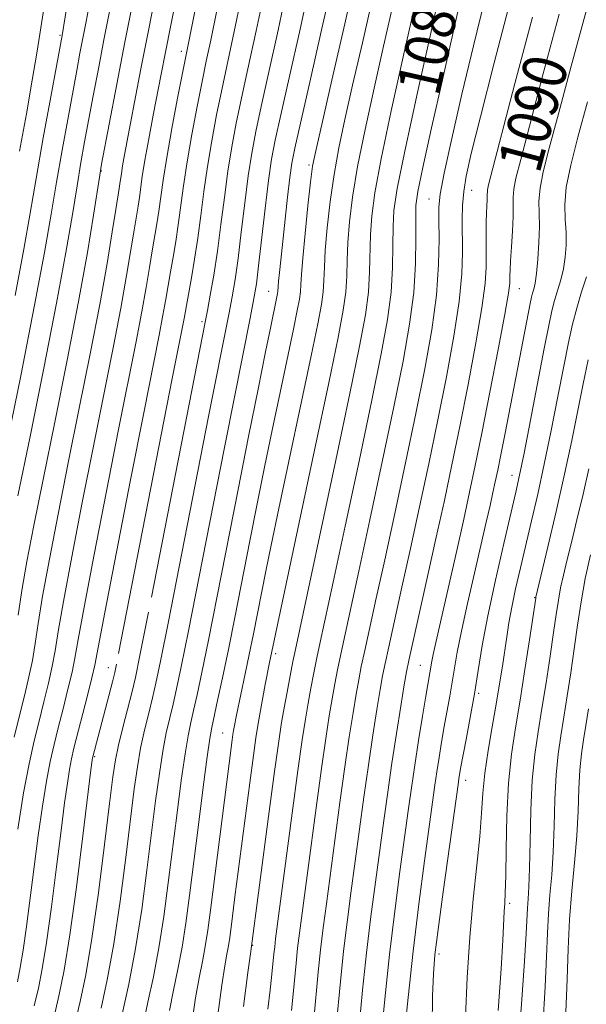
# Model space of a CAD drawing. Extents: x 2054800 to 2057700, y 324800 to 327700.
# Drawn here: x 2057261 to 2057365, y 326526 to 326706 of the extents above; entities that cross this region are included whole.
import ezdxf
from ezdxf.enums import TextEntityAlignment as Align

# ---------------------------------------------------------------- set-up
doc = ezdxf.new("R2010")
doc.units = 0
doc.header["$MEASUREMENT"] = 0
doc.linetypes.add('DGN Style 3', pattern=[71.67371, 51.195507, -20.478203])
for name, color, linetype, lineweight in [('DTM OBSCURED SPOT', 7, 'Continuous', 0), ('INDEX CONTOUR DASHED', 41, 'DGN Style 3', 13), ('INDEX CONTOUR LABEL', 244, 'Continuous', 0), ('INTERMEDIATE CONTOUR DASHED', 44, 'DGN Style 3', 0)]:
    doc.layers.add(name, color=color, linetype=linetype, lineweight=lineweight)
doc.styles.add('Style-ITALICS', font='ITALICS.shx')

msp = doc.modelspace()

# ---------------------------------------------------------------- linework, layer by layer
at = {"layer": 'DTM OBSCURED SPOT'}
for p in [(2057268.46, 326703.43, 1045.8), (2057290.66, 326700.48, 1057.5), (2057276.05, 326678.63, 1052.1), (2057314.01, 326679.71, 1071.7), (2057343.75, 326675.04, 1086.8), (2057335.93, 326673.49, 1083.2), (2057306.65, 326656.58, 1069.2), (2057352.48, 326657.1, 1090.8), (2057294.45, 326651.08, 1063.7), (2057351.14, 326622.98, 1093.3), (2057355.29, 326600.62, 1097.9), (2057307.93, 326590.34, 1076.4), (2057334.38, 326588.24, 1089.1), (2057277.31, 326587.79, 1061.3), (2057345.06, 326583.08, 1094.3), (2057298.22, 326575.87, 1073.1), (2057274.84, 326571.51, 1062.2), (2057342.64, 326567.18, 1094.6), (2057350.69, 326544.72, 1098.3), (2057303.74, 326537.04, 1078.1), (2057337.81, 326535.46, 1094.4)]:
    msp.add_point(p, dxfattribs=at)
at = {"layer": 'INDEX CONTOUR DASHED'}
for points in [[(2057318.785, 326715.553, 1070), (2057316.39, 326704.652, 1070), (2057314.165, 326694.862, 1070), (2057312.431, 326687.338, 1070), (2057311.402, 326682.779, 1070), (2057310.868, 326680.022, 1070), (2057310.515, 326677.441, 1070), (2057310.093, 326673.817, 1070), (2057308.833, 326662.325, 1070), (2057308.592, 326660.019, 1070), (2057308.441, 326658.461, 1070), (2057308.365, 326657.5, 1070), (2057308.307, 326656.568, 1070), (2057308.255, 326656.18, 1070), (2057308.144, 326655.589, 1070), (2057307.017, 326650.182, 1070), (2057306.072, 326645.549, 1070), (2057304.69, 326638.688, 1070), (2057302.969, 326630.068, 1070), (2057301.049, 326620.379, 1070), (2057297.206, 326600.86, 1070), (2057295.612, 326592.831, 1070), (2057294.412, 326586.935, 1070), (2057293.546, 326582.844, 1070), (2057292.905, 326579.983, 1070), (2057292.386, 326577.738, 1070), (2057291.894, 326575.35, 1070), (2057291.338, 326572.02, 1070), (2057290.652, 326567.188, 1070), (2057289.875, 326561.244, 1070), (2057288.268, 326548.442, 1070), (2057287.448, 326542.323, 1070), (2057286.549, 326536.567, 1070), (2057285.549, 326531.293, 1070), (2057284.558, 326526.65, 1070), (2057283.72, 326522.791, 1070)], [(2057338.967, 326715.794, 1080), (2057336.578, 326705.179, 1080), (2057333.852, 326692.946, 1080), (2057331.522, 326682.243, 1080), (2057330.14, 326675.392, 1080), (2057329.543, 326671.395, 1080), (2057329.391, 326668.427, 1080), (2057329.372, 326664.993, 1080), (2057329.298, 326660.932, 1080), (2057329.013, 326656.418, 1080), (2057328.369, 326651.431, 1080), (2057327.24, 326645.185, 1080), (2057325.508, 326636.704, 1080), (2057323.164, 326625.578, 1080), (2057320.628, 326613.669, 1080), (2057318.426, 326603.407, 1080), (2057316.049, 326592.438, 1080), (2057315.442, 326589.579, 1080), (2057314.896, 326586.852, 1080), (2057314.366, 326584.066, 1080), (2057313.86, 326581.274, 1080), (2057313.363, 326578.366, 1080), (2057312.779, 326574.584, 1080), (2057311.989, 326569.007, 1080), (2057310.936, 326561.196, 1080), (2057307.911, 326538.228, 1080), (2057307.734, 326536.775, 1080), (2057307.594, 326535.448, 1080), (2057307.166, 326531.132, 1080), (2057306.906, 326528.913, 1080), (2057306.456, 326525.361, 1080)], [(2057277.573, 326708.041, 1050), (2057276.503, 326702.567, 1050), (2057275.489, 326697.308, 1050), (2057274.549, 326692.354, 1050), (2057272.983, 326683.95, 1050), (2057272.302, 326680.131, 1050), (2057271.585, 326675.879, 1050), (2057270.733, 326670.626, 1050), (2057269.557, 326663.703, 1050), (2057267.85, 326654.416, 1050), (2057265.529, 326642.58, 1050), (2057262.994, 326630.049, 1050), (2057260.778, 326619.187, 1050)], [(2057297.152, 326707.931, 1060), (2057296.042, 326702.522, 1060), (2057295.229, 326698.669, 1060), (2057294.46, 326694.977, 1060), (2057293.553, 326690.401, 1060), (2057292.59, 326685.269, 1060), (2057291.726, 326680.255, 1060), (2057291.071, 326675.89, 1060), (2057290.113, 326668.784, 1060), (2057289.633, 326665.698, 1060), (2057289.143, 326662.834, 1060), (2057288.679, 326660.189, 1060), (2057287.832, 326655.164, 1060), (2057287.309, 326652.263, 1060), (2057286.593, 326648.568, 1060), (2057283.779, 326634.36, 1060), (2057281.387, 326622.145, 1060), (2057278.809, 326608.893, 1060), (2057276.681, 326597.881, 1060), (2057275.454, 326591.455, 1060), (2057274.822, 326588.239, 1060), (2057274.295, 326585.925, 1060), (2057273.499, 326582.733, 1060), (2057271.033, 326573.048, 1060), (2057270.589, 326571.115, 1060), (2057270.22, 326569.173, 1060), (2057269.819, 326566.654, 1060), (2057269.321, 326563.091, 1060), (2057268.667, 326558.038, 1060), (2057267.83, 326551.349, 1060), (2057266.902, 326544.07, 1060), (2057266.005, 326537.545, 1060), (2057265.226, 326532.752, 1060), (2057264.513, 326529.189, 1060), (2057263.777, 326525.983, 1060)], [(2057359.779, 326707.295, 1090), (2057356.795, 326696.181, 1090), (2057352.735, 326680.721, 1090), (2057351.847, 326677.263, 1090), (2057351.45, 326675.302, 1090), (2057351.329, 326673.818, 1090), (2057351.334, 326672.285, 1090), (2057351.329, 326670.298, 1090), (2057351.216, 326667.626, 1090), (2057351.037, 326664.718, 1090), (2057350.87, 326662.193, 1090), (2057350.776, 326660.514, 1090), (2057350.744, 326659.508, 1090), (2057350.745, 326658.845, 1090), (2057350.719, 326658.078, 1090), (2057350.483, 326656.292, 1090), (2057349.819, 326652.455, 1090), (2057348.607, 326645.991, 1090), (2057347.091, 326638.158, 1090), (2057345.612, 326630.668, 1090), (2057344.418, 326624.776, 1090), (2057343.387, 326619.888, 1090), (2057342.305, 326614.949, 1090), (2057341.028, 326609.232, 1090), (2057337.081, 326591.855, 1090), (2057336.712, 326590.176, 1090), (2057336.478, 326588.982, 1090), (2057335.382, 326582.594, 1090), (2057334.771, 326578.924, 1090), (2057334.05, 326574.481, 1090), (2057333.345, 326569.955, 1090), (2057332.74, 326565.812, 1090), (2057332.158, 326561.608, 1090), (2057330.649, 326550.504, 1090), (2057329.705, 326543.286, 1090), (2057328.756, 326535.372, 1090), (2057327.891, 326527.202, 1090), (2057327.155, 326519.567, 1090)], [(2057365.18, 326624.14, 1100), (2057364.128, 326619.498, 1100), (2057363.024, 326614.829, 1100), (2057362.004, 326610.648, 1100), (2057361.177, 326607.33, 1100), (2057360.531, 326604.692, 1100), (2057360.03, 326602.411, 1100), (2057359.624, 326600.154, 1100), (2057359.229, 326597.544, 1100), (2057358.748, 326594.193, 1100), (2057358.114, 326589.879, 1100), (2057357.377, 326585.045, 1100), (2057356.615, 326580.299, 1100), (2057355.904, 326576.047, 1100), (2057355.3, 326571.89, 1100), (2057354.855, 326567.227, 1100), (2057354.599, 326561.713, 1100), (2057354.465, 326556.04, 1100), (2057354.368, 326551.154, 1100), (2057354.237, 326547.75, 1100), (2057354.089, 326545.501, 1100), (2057353.963, 326543.828, 1100), (2057353.728, 326539.197, 1100), (2057353.42, 326534.127, 1100), (2057352.875, 326526.269, 1100), (2057352.166, 326517.089, 1100)]]:
    msp.add_polyline3d(points, dxfattribs=at)
at = {"layer": 'INTERMEDIATE CONTOUR DASHED'}
for points in [[(2057284.798, 326813.24, 1044), (2057280.737, 326796.067, 1044), (2057279.383, 326790.156, 1044), (2057278.49, 326786.068, 1044), (2057277.304, 326780.383, 1044), (2057276.608, 326776.721, 1044), (2057275.57, 326770.755, 1044), (2057274.059, 326761.623, 1044), (2057272.235, 326750.384, 1044), (2057267.037, 326718.02, 1044), (2057265.824, 326710.353, 1044), (2057264.232, 326700.146, 1044), (2057263.411, 326695.229, 1044), (2057262.319, 326689.045, 1044), (2057261.095, 326682.229, 1044)], [(2057291.265, 326804.209, 1048), (2057288.967, 326794.513, 1048), (2057287.33, 326787.368, 1048), (2057286.274, 326782.533, 1048), (2057285.049, 326776.646, 1048), (2057284.473, 326773.623, 1048), (2057283.662, 326768.972, 1048), (2057282.483, 326761.844, 1048), (2057281.015, 326752.793, 1048), (2057277.755, 326732.55, 1048), (2057276.227, 326723.136, 1048), (2057274.934, 326715.358, 1048), (2057273.967, 326709.808, 1048), (2057273.251, 326705.952, 1048), (2057272.126, 326700.139, 1048), (2057271.525, 326696.955, 1048), (2057269.877, 326688.048, 1048), (2057268.857, 326682.403, 1048), (2057267.84, 326676.567, 1048), (2057266.859, 326670.706, 1048), (2057265.64, 326663.689, 1048), (2057263.838, 326654.06, 1048), (2057261.28, 326641.15, 1048), (2057258.492, 326627.428, 1048)], [(2057286.956, 326804.177, 1046), (2057284.852, 326795.29, 1046), (2057283.356, 326788.762, 1046), (2057282.382, 326784.301, 1046), (2057281.177, 326778.514, 1046), (2057280.54, 326775.172, 1046), (2057279.616, 326769.863, 1046), (2057278.266, 326761.702, 1046), (2057276.585, 326751.34, 1046), (2057268.843, 326703.389, 1046), (2057266.77, 326692.146, 1046), (2057265.411, 326684.676, 1046), (2057264.095, 326677.255, 1046), (2057263, 326670.864, 1046), (2057261.852, 326664.297, 1046), (2057260.26, 326655.811, 1046)], [(2057288.219, 326722.408, 1054), (2057284.638, 326704.273, 1054), (2057283.268, 326697.256, 1054), (2057280.283, 326681.557, 1054), (2057279.927, 326679.573, 1054), (2057279.694, 326678.134, 1054), (2057279.432, 326676.262, 1054), (2057279.302, 326675.423, 1054), (2057278.684, 326671.557, 1054), (2057278.039, 326667.457, 1054), (2057277.076, 326661.661, 1054), (2057275.73, 326654.182, 1054), (2057273.983, 326645.161, 1054), (2057271.997, 326635.256, 1054), (2057269.978, 326625.256, 1054), (2057268.117, 326615.886, 1054), (2057266.526, 326607.623, 1054), (2057265.301, 326600.882, 1054), (2057264.487, 326595.899, 1054), (2057263.929, 326592.196, 1054), (2057263.421, 326589.119, 1054), (2057262.796, 326586.093, 1054), (2057262.027, 326582.867, 1054), (2057261.123, 326579.272, 1054), (2057260.093, 326575.083, 1054)], [(2057296.149, 326722.939, 1058), (2057290.867, 326696.507, 1058), (2057289.984, 326691.936, 1058), (2057288.944, 326686.402, 1058), (2057288, 326681.099, 1058), (2057287.34, 326676.955, 1058), (2057286.553, 326671.277, 1058), (2057286.191, 326668.939, 1058), (2057285.348, 326663.977, 1058), (2057284.854, 326660.96, 1058), (2057284.246, 326657.33, 1058), (2057283.449, 326652.903, 1058), (2057282.389, 326647.432, 1058), (2057279.179, 326631.325, 1058), (2057276.964, 326620.059, 1058), (2057274.714, 326608.47, 1058), (2057272.888, 326598.881, 1058), (2057271.798, 326592.936, 1058), (2057271.191, 326589.558, 1058), (2057270.67, 326586.99, 1058), (2057269.932, 326583.853, 1058), (2057269.04, 326580.283, 1058), (2057268.152, 326576.795, 1058), (2057267.386, 326573.722, 1058), (2057266.701, 326570.666, 1058), (2057266.019, 326567.047, 1058), (2057265.28, 326562.446, 1058), (2057264.503, 326557.089, 1058), (2057263.729, 326551.366, 1058), (2057262.322, 326540.453, 1058), (2057261.73, 326536.147, 1058), (2057261.214, 326532.99, 1058), (2057260.677, 326530.357, 1058)], [(2057322.999, 326716.437, 1072), (2057320.575, 326705.53, 1072), (2057318.212, 326695.204, 1072), (2057316.334, 326687.114, 1072), (2057315.234, 326682.319, 1072), (2057314.678, 326679.457, 1072), (2057314.301, 326676.571, 1072), (2057313.82, 326672.238, 1072), (2057313.294, 326667.184, 1072), (2057312.865, 326662.674, 1072), (2057312.636, 326659.657, 1072), (2057312.534, 326657.82, 1072), (2057312.448, 326656.538, 1072), (2057312.267, 326655.181, 1072), (2057311.878, 326653.113, 1072), (2057311.169, 326649.695, 1072), (2057308.719, 326638.115, 1072), (2057307.278, 326631.223, 1072), (2057305.888, 326624.446, 1072), (2057304.543, 326617.761, 1072), (2057303.199, 326610.992, 1072), (2057300.498, 326597.298, 1072), (2057299.26, 326591.125, 1072), (2057298.185, 326585.913, 1072), (2057297.307, 326581.789, 1072), (2057296.232, 326576.865, 1072), (2057295.874, 326574.849, 1072), (2057295.394, 326571.494, 1072), (2057294.662, 326565.944, 1072), (2057293.779, 326559.053, 1072), (2057292.152, 326546.124, 1072), (2057291.479, 326541.08, 1072), (2057290.794, 326536.684, 1072), (2057290.035, 326532.669, 1072), (2057289.247, 326528.859, 1072), (2057288.502, 326525.108, 1072)], [(2057290.843, 326715.924, 1056), (2057287.741, 326700.331, 1056), (2057286.96, 326696.319, 1056), (2057285.529, 326688.835, 1056), (2057284.711, 326684.487, 1056), (2057284.007, 326680.565, 1056), (2057283.53, 326677.613, 1056), (2057282.993, 326673.769, 1056), (2057282.746, 326672.18, 1056), (2057282.016, 326667.767, 1056), (2057281.446, 326664.208, 1056), (2057280.661, 326659.496, 1056), (2057279.59, 326653.543, 1056), (2057278.186, 326646.297, 1056), (2057274.579, 326628.291, 1056), (2057272.54, 326617.972, 1056), (2057270.62, 326608.047, 1056), (2057269.095, 326599.882, 1056), (2057268.143, 326594.418, 1056), (2057267.56, 326590.877, 1056), (2057267.046, 326588.055, 1056), (2057266.364, 326584.973, 1056), (2057265.533, 326581.575, 1056), (2057264.637, 326578.034, 1056), (2057263.738, 326574.397, 1056), (2057262.814, 326570.217, 1056), (2057261.819, 326564.921, 1056), (2057260.74, 326558.236, 1056)], [(2057310.512, 326714.452, 1066), (2057308.363, 326704.377, 1066), (2057306.604, 326696.456, 1066), (2057305.243, 326690.394, 1066), (2057304.259, 326685.797, 1066), (2057303.53, 326681.871, 1066), (2057302.907, 326677.722, 1066), (2057302.274, 326672.74, 1066), (2057301.637, 326667.435, 1066), (2057301.036, 326662.6, 1066), (2057300.492, 326658.788, 1066), (2057299.951, 326655.597, 1066), (2057299.337, 326652.384, 1066), (2057295.66, 326633.714, 1066), (2057288.315, 326596.243, 1066), (2057286.868, 326588.978, 1066), (2057286.023, 326584.952, 1066), (2057285.398, 326582.297, 1066), (2057284.693, 326579.486, 1066), (2057283.934, 326576.352, 1066), (2057283.225, 326573.072, 1066), (2057282.632, 326569.677, 1066), (2057282.064, 326565.625, 1066), (2057280.51, 326553.113, 1066), (2057279.457, 326545.1, 1066), (2057278.299, 326537.324, 1066), (2057277.106, 326530.73, 1066), (2057276.001, 326525.521, 1066)], [(2057314.649, 326715.002, 1068), (2057312.376, 326704.514, 1068), (2057310.385, 326695.659, 1068), (2057308.837, 326688.866, 1068), (2057307.827, 326684.262, 1068), (2057307.176, 326680.738, 1068), (2057306.633, 326676.879, 1068), (2057306.013, 326671.716, 1068), (2057304.807, 326661.233, 1068), (2057304.394, 326657.995, 1068), (2057303.951, 326655.319, 1068), (2057303.245, 326651.694, 1068), (2057300.488, 326637.84, 1068), (2057298.49, 326627.727, 1068), (2057291.964, 326594.536, 1068), (2057290.64, 326587.957, 1068), (2057289.784, 326583.898, 1068), (2057289.151, 326581.14, 1068), (2057288.539, 326578.612, 1068), (2057287.914, 326575.851, 1068), (2057287.281, 326572.546, 1068), (2057286.641, 326568.433, 1068), (2057285.969, 326563.434, 1068), (2057284.384, 326550.759, 1068), (2057283.418, 326543.565, 1068), (2057282.304, 326536.45, 1068), (2057281.063, 326529.919, 1068), (2057279.87, 326524.44, 1068)], [(2057330.905, 326715.675, 1076), (2057327.65, 326701.454, 1076), (2057325.906, 326693.749, 1076), (2057324.265, 326686.201, 1076), (2057322.911, 326679.407, 1076), (2057321.98, 326673.815, 1076), (2057321.419, 326669.29, 1076), (2057321.128, 326665.551, 1076), (2057321.004, 326662.325, 1076), (2057320.916, 326659.377, 1076), (2057320.731, 326656.478, 1076), (2057320.291, 326653.182, 1076), (2057319.348, 326648.159, 1076), (2057317.625, 326639.86, 1076), (2057315.022, 326627.578, 1076), (2057306.795, 326588.716, 1076), (2057306.023, 326584.704, 1076), (2057305.01, 326579.289, 1076), (2057304.643, 326577.212, 1076), (2057304.298, 326574.994, 1076), (2057303.84, 326571.709, 1076), (2057303.18, 326566.754, 1076), (2057300.475, 326545.911, 1076), (2057299.77, 326540.32, 1076), (2057299.521, 326538.45, 1076), (2057299.283, 326536.917, 1076), (2057299.006, 326535.417, 1076), (2057298.623, 326533.278, 1076), (2057298.065, 326529.742, 1076), (2057297.312, 326524.311, 1076)], [(2057302.24, 326713.351, 1062), (2057300.337, 326704.103, 1062), (2057298.055, 326693.45, 1062), (2057297.121, 326688.866, 1062), (2057296.238, 326684.136, 1062), (2057295.453, 326679.411, 1062), (2057294.802, 326674.824, 1062), (2057294.233, 326670.437, 1062), (2057293.673, 326666.292, 1062), (2057293.077, 326662.456, 1062), (2057292.497, 326659.095, 1062), (2057291.169, 326651.624, 1062), (2057290.82, 326649.823, 1062), (2057289.009, 326640.634, 1062), (2057278.819, 326588.429, 1062), (2057278.484, 326586.916, 1062), (2057278.053, 326585.228, 1062), (2057274.457, 326571.488, 1062), (2057274.42, 326571.297, 1062), (2057274.359, 326570.862, 1062), (2057274.138, 326569.093, 1062), (2057272.665, 326557.022, 1062), (2057271.482, 326547.685, 1062), (2057270.281, 326538.943, 1062), (2057269.239, 326532.514, 1062), (2057268.349, 326528.021, 1062), (2057267.555, 326524.559, 1062)], [(2057306.376, 326713.901, 1064), (2057304.35, 326704.24, 1064), (2057302.825, 326697.254, 1064), (2057301.649, 326691.922, 1064), (2057300.69, 326687.332, 1064), (2057299.883, 326683.003, 1064), (2057299.18, 326678.567, 1064), (2057298.535, 326673.764, 1064), (2057297.908, 326668.794, 1064), (2057297.265, 326663.968, 1064), (2057296.59, 326659.582, 1064), (2057295.949, 326655.876, 1064), (2057295.429, 326653.075, 1064), (2057295.021, 326650.936, 1064), (2057284.667, 326597.949, 1064), (2057283.096, 326590, 1064), (2057282.261, 326586.007, 1064), (2057281.644, 326583.454, 1064), (2057279.954, 326576.853, 1064), (2057279.168, 326573.598, 1064), (2057278.622, 326570.922, 1064), (2057278.16, 326567.816, 1064), (2057277.552, 326562.941, 1064), (2057276.636, 326555.469, 1064), (2057275.501, 326546.651, 1064), (2057274.303, 326538.25, 1064), (2057273.177, 326531.657, 1064), (2057272.175, 326526.775, 1064), (2057271.333, 326523.135, 1064)], [(2057325.74, 326710.602, 1074), (2057323.776, 326702.008, 1074), (2057321.992, 326694.285, 1074), (2057320.57, 326688.034, 1074), (2057319.472, 326682.829, 1074), (2057318.606, 326677.989, 1074), (2057317.9, 326673.026, 1074), (2057317.356, 326668.237, 1074), (2057316.997, 326664.112, 1074), (2057316.82, 326660.991, 1074), (2057316.725, 326658.598, 1074), (2057316.59, 326656.507, 1074), (2057316.28, 326654.181, 1074), (2057315.613, 326650.636, 1074), (2057314.397, 326644.778, 1074), (2057308.485, 326616.898, 1074), (2057307.086, 326610.205, 1074), (2057306.116, 326605.455, 1074), (2057303.841, 326593.975, 1074), (2057303.084, 326590.229, 1074), (2057302.347, 326586.691, 1074), (2057300.744, 326579.086, 1074), (2057300.327, 326576.931, 1074), (2057300.213, 326576.286, 1074), (2057300.106, 326575.598, 1074), (2057299.964, 326574.579, 1074), (2057299.396, 326570.249, 1074), (2057295.989, 326543.444, 1074), (2057295.504, 326539.793, 1074), (2057295.038, 326536.801, 1074), (2057294.52, 326534.042, 1074), (2057293.935, 326531.069, 1074), (2057293.283, 326527.425, 1074), (2057292.592, 326522.749, 1074)], [(2057341.907, 326710.818, 1082), (2057338.402, 326695.279, 1082), (2057336.429, 326686.467, 1082), (2057334.835, 326679.251, 1082), (2057333.926, 326674.874, 1082), (2057333.569, 326672.285, 1082), (2057333.522, 326669.865, 1082), (2057333.556, 326666.327, 1082), (2057333.489, 326661.71, 1082), (2057333.156, 326656.388, 1082), (2057332.411, 326650.569, 1082), (2057331.209, 326643.808, 1082), (2057329.529, 326635.496, 1082), (2057327.413, 326625.408, 1082), (2057325.163, 326614.838, 1082), (2057323.144, 326605.462, 1082), (2057319.825, 326590.26, 1082), (2057319.239, 326587.42, 1082), (2057318.739, 326584.815, 1082), (2057318.256, 326582.115, 1082), (2057317.724, 326578.961, 1082), (2057317.084, 326574.871, 1082), (2057316.283, 326569.334, 1082), (2057315.303, 326562.16, 1082), (2057312.268, 326539.24, 1082), (2057311.939, 326536.493, 1082), (2057311.65, 326533.771, 1082), (2057311.098, 326528.074, 1082), (2057310.797, 326525.102, 1082)], [(2057281.896, 326710.13, 1052), (2057280.332, 326702.157, 1052), (2057278.851, 326694.476, 1052), (2057276.09, 326679.852, 1052), (2057275.747, 326677.858, 1052), (2057274.607, 326670.547, 1052), (2057273.473, 326663.718, 1052), (2057271.863, 326654.772, 1052), (2057269.777, 326644.011, 1052), (2057267.499, 326632.67, 1052), (2057265.378, 326622.221, 1052), (2057263.693, 326613.8, 1052), (2057262.432, 326607.2, 1052), (2057261.508, 326601.883, 1052), (2057260.831, 326597.38, 1052)], [(2057346.17, 326710.049, 1084), (2057344.069, 326701.516, 1084), (2057341.979, 326692.674, 1084), (2057340.122, 326684.535, 1084), (2057338.737, 326678.203, 1084), (2057337.988, 326674.36, 1084), (2057337.729, 326671.987, 1084), (2057337.735, 326669.638, 1084), (2057337.79, 326666.154, 1084), (2057337.707, 326661.496, 1084), (2057337.309, 326655.909, 1084), (2057336.456, 326649.574, 1084), (2057335.179, 326642.414, 1084), (2057333.55, 326634.29, 1084), (2057331.662, 326625.239, 1084), (2057329.697, 326616.007, 1084), (2057327.864, 326607.517, 1084), (2057326.326, 326600.516, 1084), (2057324.208, 326590.941, 1084), (2057323.583, 326587.989, 1084), (2057323.112, 326585.564, 1084), (2057322.652, 326582.956, 1084), (2057322.084, 326579.555, 1084), (2057321.389, 326575.158, 1084), (2057320.577, 326569.662, 1084), (2057319.671, 326563.124, 1084), (2057317.201, 326544.632, 1084), (2057316.628, 326540.251, 1084), (2057316.143, 326536.213, 1084), (2057315.707, 326532.095, 1084), (2057314.872, 326523.475, 1084)], [(2057350.828, 326709.613, 1086), (2057347.88, 326698.363, 1086), (2057345.354, 326688.476, 1086), (2057343.692, 326681.777, 1086), (2057342.77, 326677.642, 1086), (2057342.32, 326674.835, 1086), (2057342.11, 326672.302, 1086), (2057342.045, 326669.712, 1086), (2057342.099, 326663.721, 1086), (2057341.966, 326659.794, 1086), (2057341.479, 326654.758, 1086), (2057340.506, 326648.38, 1086), (2057339.15, 326640.995, 1086), (2057337.571, 326633.083, 1086), (2057335.911, 326625.069, 1086), (2057334.233, 326617.175, 1086), (2057332.582, 326609.572, 1086), (2057331.014, 326602.483, 1086), (2057328.592, 326591.622, 1086), (2057327.926, 326588.557, 1086), (2057327.486, 326586.313, 1086), (2057327.049, 326583.797, 1086), (2057326.444, 326580.15, 1086), (2057325.693, 326575.445, 1086), (2057324.871, 326569.99, 1086), (2057324.038, 326564.088, 1086), (2057321.684, 326546.59, 1086), (2057320.987, 326541.263, 1086), (2057320.347, 326535.933, 1086), (2057319.764, 326530.419, 1086), (2057318.647, 326518.877, 1086)], [(2057333.308, 326708.624, 1078), (2057331.242, 326699.464, 1078), (2057329.059, 326689.574, 1078), (2057327.216, 326680.825, 1078), (2057326.06, 326674.603, 1078), (2057325.481, 326670.342, 1078), (2057325.26, 326666.988, 1078), (2057325.107, 326660.154, 1078), (2057324.873, 326656.448, 1078), (2057324.328, 326652.293, 1078), (2057323.27, 326646.562, 1078), (2057321.487, 326637.911, 1078), (2057318.916, 326625.748, 1078), (2057311.518, 326591.138, 1078), (2057311.061, 326588.898, 1078), (2057310.553, 326586.283, 1078), (2057309.993, 326583.317, 1078), (2057309.464, 326580.433, 1078), (2057309.004, 326577.778, 1078), (2057308.481, 326574.345, 1078), (2057307.716, 326568.839, 1078), (2057306.615, 326560.588, 1078), (2057303.312, 326535.488, 1078), (2057302.847, 326532.059, 1078), (2057302.033, 326525.87, 1078)], [(2057364.697, 326707.85, 1092), (2057361.941, 326697.739, 1092), (2057359.642, 326689.049, 1092), (2057357.959, 326682.75, 1092), (2057356.859, 326678.462, 1092), (2057356.263, 326675.467, 1092), (2057356.069, 326673.096, 1092), (2057356.098, 326670.892, 1092), (2057356.149, 326668.447, 1092), (2057356.064, 326665.513, 1092), (2057355.863, 326662.474, 1092), (2057355.607, 326659.875, 1092), (2057355.35, 326658.117, 1092), (2057355.111, 326657.026, 1092), (2057354.901, 326656.281, 1092), (2057354.714, 326655.544, 1092), (2057354.471, 326654.392, 1092), (2057349.877, 326630.661, 1092), (2057349.102, 326626.727, 1092), (2057348.534, 326623.9, 1092), (2057348.091, 326621.788, 1092), (2057347.66, 326619.816, 1092), (2057347.131, 326617.455, 1092), (2057346.429, 326614.374, 1092), (2057344.276, 326605.095, 1092), (2057342.999, 326599.523, 1092), (2057341.895, 326594.478, 1092), (2057341.14, 326590.632, 1092), (2057340.638, 326587.699, 1092), (2057340.226, 326585.151, 1092), (2057339.77, 326582.554, 1092), (2057338.758, 326577.023, 1092), (2057338.257, 326574.153, 1092), (2057337.793, 326571.348, 1092), (2057337.387, 326568.748, 1092), (2057337.032, 326566.322, 1092), (2057335.134, 326552.493, 1092), (2057334.086, 326544.549, 1092), (2057333.036, 326535.939, 1092), (2057332.126, 326527.475, 1092), (2057331.405, 326519.899, 1092)], [(2057354.861, 326706.74, 1088), (2057351.651, 326694.623, 1088), (2057346.837, 326676.064, 1088), (2057346.638, 326675.138, 1088), (2057346.594, 326674.007, 1088), (2057346.592, 326673.262, 1088), (2057346.55, 326672.224, 1088), (2057346.483, 326670.882, 1088), (2057346.422, 326669.252, 1088), (2057346.39, 326667.367, 1088), (2057346.387, 326665.318, 1088), (2057346.406, 326663.207, 1088), (2057346.409, 326660.997, 1088), (2057346.224, 326658.055, 1088), (2057345.649, 326653.606, 1088), (2057344.556, 326647.185, 1088), (2057343.121, 326639.576, 1088), (2057341.592, 326631.876, 1088), (2057340.159, 326624.899, 1088), (2057338.768, 326618.343, 1088), (2057337.3, 326611.628, 1088), (2057335.703, 326604.45, 1088), (2057332.269, 326589.126, 1088), (2057331.859, 326587.062, 1088), (2057331.446, 326584.638, 1088), (2057330.804, 326580.744, 1088), (2057329.998, 326575.732, 1088), (2057329.165, 326570.317, 1088), (2057328.406, 326565.052, 1088), (2057327.692, 326559.836, 1088), (2057326.166, 326548.547, 1088), (2057325.346, 326542.275, 1088), (2057324.552, 326535.652, 1088), (2057323.827, 326528.81, 1088), (2057323.18, 326522.129, 1088)], [(2057364.94, 326691.275, 1094), (2057363.182, 326684.778, 1094), (2057361.871, 326679.659, 1094), (2057361.075, 326675.629, 1094), (2057360.811, 326672.401, 1094), (2057360.879, 326669.72, 1094), (2057361.024, 326667.339, 1094), (2057361.035, 326665.056, 1094), (2057360.872, 326662.841, 1094), (2057360.537, 326660.717, 1094), (2057360.05, 326658.691, 1094), (2057358.937, 326654.917, 1094), (2057358.449, 326653.01, 1094), (2057357.882, 326650.359, 1094), (2057357.052, 326646.144, 1094), (2057354.516, 326633.03, 1094), (2057353.34, 326627.007, 1094), (2057352.526, 326622.987, 1094), (2057351.846, 326619.893, 1094), (2057349.64, 326610.479, 1094), (2057348.115, 326603.779, 1094), (2057346.718, 326597.248, 1094), (2057345.696, 326591.828, 1094), (2057344.94, 326587.269, 1094), (2057344.256, 326583.02, 1094), (2057343.501, 326578.711, 1094), (2057342.75, 326574.683, 1094), (2057341.744, 326569.382, 1094), (2057341.535, 326568.216, 1094), (2057341.428, 326567.542, 1094), (2057341.325, 326566.831, 1094), (2057338.557, 326546.816, 1094), (2057337.62, 326539.895, 1094), (2057337.041, 326535.267, 1094), (2057336.756, 326531.805, 1094), (2057336.628, 326527.744, 1094), (2057336.434, 326514.909, 1094)], [(2057364.75, 326659.267, 1096), (2057363.861, 326656.499, 1096), (2057362.973, 326653.553, 1096), (2057362.205, 326650.589, 1096), (2057361.464, 326647.222, 1096), (2057360.605, 326642.928, 1096), (2057359.526, 326637.396, 1096), (2057358.298, 326631.17, 1096), (2057357.037, 326625.01, 1096), (2057355.84, 326619.514, 1096), (2057354.719, 326614.641, 1096), (2057352.681, 326606.018, 1096), (2057351.807, 326602.192, 1096), (2057351.095, 326598.834, 1096), (2057350.572, 326595.998, 1096), (2057350.172, 326593.45, 1096), (2057349.387, 326588.051, 1096), (2057348.882, 326584.821, 1096), (2057348.257, 326581.124, 1096), (2057347.513, 326576.959, 1096), (2057346.77, 326572.63, 1096), (2057346.178, 326568.519, 1096), (2057345.83, 326564.843, 1096), (2057345.589, 326561.179, 1096), (2057345.26, 326556.935, 1096), (2057344.708, 326551.662, 1096), (2057344.035, 326545.447, 1096), (2057343.408, 326538.511, 1096), (2057342.954, 326531.153, 1096), (2057342.663, 326523.981, 1096)], [(2057365.041, 326644.069, 1098), (2057364.159, 326639.711, 1098), (2057363.197, 326634.84, 1098), (2057362.09, 326629.355, 1098), (2057360.77, 326623.162, 1098), (2057359.233, 326616.371, 1098), (2057357.715, 326609.897, 1098), (2057355.516, 326600.705, 1098), (2057355.479, 326600.48, 1098), (2057354.341, 326592.879, 1098), (2057353.504, 326587.444, 1098), (2057352.605, 326581.839, 1098), (2057351.757, 326576.794, 1098), (2057351.039, 326571.954, 1098), (2057350.511, 326566.693, 1098), (2057350.211, 326560.673, 1098), (2057350.07, 326554.67, 1098), (2057349.997, 326549.738, 1098), (2057349.913, 326546.615, 1098), (2057349.817, 326544.741, 1098), (2057349.72, 326543.234, 1098), (2057349.454, 326537.981, 1098), (2057349.134, 326532.73, 1098), (2057348.607, 326525.136, 1098)], [(2057365.488, 326608.431, 1102), (2057364.544, 326604.117, 1102), (2057363.771, 326599.828, 1102), (2057363.121, 326595.552, 1102), (2057362.514, 326591.239, 1102), (2057361.887, 326586.879, 1102), (2057361.248, 326582.646, 1102), (2057360.626, 326578.758, 1102), (2057360.05, 326575.316, 1102), (2057359.561, 326571.951, 1102), (2057359.201, 326568.176, 1102), (2057358.989, 326563.673, 1102), (2057358.847, 326558.801, 1102), (2057358.675, 326554.09, 1102), (2057358.403, 326549.941, 1102), (2057358.087, 326546.248, 1102), (2057357.813, 326542.778, 1102), (2057357.635, 326539.228, 1102), (2057357.47, 326535.008, 1102), (2057357.202, 326529.458, 1102), (2057356.749, 326522.26, 1102)], [(2057365.119, 326580.247, 1104), (2057364.636, 326577.218, 1104), (2057364.196, 326574.586, 1104), (2057363.822, 326572.012, 1104), (2057363.547, 326569.125, 1104), (2057363.378, 326565.632, 1104), (2057363.228, 326561.563, 1104), (2057362.982, 326557.026, 1104), (2057362.57, 326552.132, 1104), (2057362.085, 326546.995, 1104), (2057361.663, 326541.728, 1104), (2057361.399, 326536.392, 1104), (2057361.213, 326530.818, 1104), (2057360.984, 326524.79, 1104)]]:
    msp.add_polyline3d(points, dxfattribs=at)

# ---------------------------------------------------------------- texts
at = {"layer": 'INDEX CONTOUR LABEL', "style": 'Style-ITALICS', "width": 0.875}
for s, rotation, p in [('1080', 77.3, (2057333.841, 326692.895, 1080)), ('1090', 75, (2057352.27, 326678.911, 1090))]:
    msp.add_text(s, height=8, rotation=rotation, dxfattribs=at).set_placement(p, align=Align.MIDDLE_LEFT)

doc.saveas('drawing.dxf')
